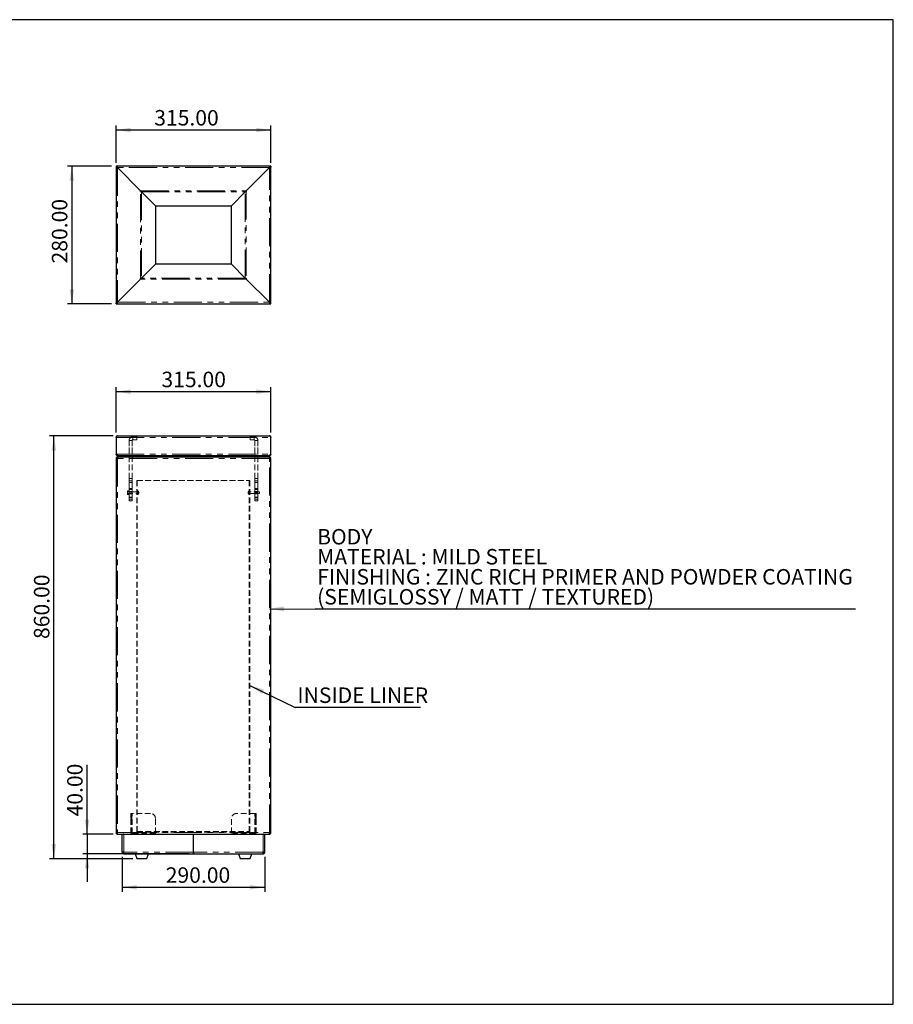
# Model space of a CAD drawing. Units: millimetres. Extents: x 323 to 3470, y 761 to 2987.
# Drawn here: x 1495 to 3470, y 761 to 2987 of the extents above; entities that cross this region are included whole.
import ezdxf

# ---------------------------------------------------------------- set-up
doc = ezdxf.new("R2010")
doc.units = ezdxf.units.MM
doc.header["$LTSCALE"] = 10
doc.linetypes.add('HIDDEN', pattern=[1.905, 1.27, -0.635])
doc.linetypes.add('PHANTOM', pattern=[12.7, 6.35, -1.27, 1.27, -1.27, 1.27, -1.27])
doc.layers.add('FORMAT', color=7, linetype='Continuous')
doc.styles.add('SLDTEXTSTYLE3', font='TXT', dxfattribs={"width": 0.75})
doc.dimstyles.new('SLDDIMSTYLE0', dxfattribs={"dimtxt": 35, "dimasz": 33.02, "dimexe": 0, "dimexo": 0.0625, "dimgap": 8.75, "dimtad": 1, "dimlfac": 0.9, "dimrnd": 1e-09, "dimzin": 4, "dimdsep": 46, "dimtxsty": 'SLDTEXTSTYLE3', "dimsah": 1, "dimcen": 0.09, "dimadec": 0, "dimazin": 1, "dimtfac": 1, "dimtofl": 0, "dimtmove": 0, "dimatfit": 3, "dimfxl": 1, "dimfrac": 2, "dimtolj": 1, "dimtzin": 12, "dimarcsym": 0})
doc.dimstyles.new('SLDDIMSTYLE1', dxfattribs={"dimtxt": 35, "dimasz": 33.02, "dimexe": 0, "dimexo": 0.0625, "dimgap": 8.75, "dimtad": 1, "dimlfac": 0.9, "dimrnd": 1e-09, "dimzin": 4, "dimdsep": 46, "dimtxsty": 'SLDTEXTSTYLE3', "dimsah": 1, "dimcen": 0.09, "dimadec": 0, "dimazin": 1, "dimtfac": 1, "dimtmove": 0, "dimatfit": 0, "dimfxl": 1, "dimfrac": 2, "dimtolj": 1, "dimtzin": 12, "dimarcsym": 0})
doc.dimstyles.new('SLDDIMSTYLE2', dxfattribs={"dimtxt": 0.18, "dimasz": 33.02, "dimexe": 0, "dimexo": 0.0625, "dimgap": 0, "dimtad": 0, "dimtih": 1, "dimtoh": 1, "dimdec": 0, "dimrnd": 1e-09, "dimzin": 0, "dimdsep": 46, "dimtxsty": 'Standard', "dimsah": 1, "dimcen": 0.09, "dimadec": 0, "dimazin": 0, "dimtfac": 33.02, "dimtdec": 0, "dimtofl": 0, "dimtmove": 0, "dimatfit": 3, "dimfxl": 1, "dimfrac": 2, "dimtolj": 1, "dimtzin": 0, "dimarcsym": 0})

# ---------------------------------------------------------------- blocks, each defined once
blk = doc.blocks.new('_D')
at = {"layer": 'FORMAT', "color": 5, "transparency": 16777216}
for p, q in [((1712.9, 2053.6), (1712.9, 2156.1)), ((1712.9, 2146.1), (2062.9, 2146.1)), ((2062.9, 2053.6), (2062.9, 2156.1))]:
    blk.add_line(p, q, dxfattribs=at)
for points in [[(1712.9, 2146.1), (1745.9, 2141), (1745.9, 2151.2)], [(2062.9, 2146.1), (2029.9, 2151.2), (2029.9, 2141)]]:
    blk.add_solid(points, dxfattribs=at)
at = {"layer": 'FORMAT', "color": 5, "transparency": 16777216, "insert": (1815.5, 2191.2), "char_height": 35, "attachment_point": 1, "style": 'SLDTEXTSTYLE3'}
blk.add_mtext('315.00', dxfattribs=at)
blk = doc.blocks.new('_D_1')
at = {"layer": 'FORMAT', "color": 5, "transparency": 16777216}
for p, q in [((1726.8, 1095), (1726.8, 1015.9)), ((2049, 1095), (2049, 1015.9)), ((1726.8, 1025.9), (2049, 1025.9))]:
    blk.add_line(p, q, dxfattribs=at)
for points in [[(1726.8, 1025.9), (1759.8, 1020.8), (1759.8, 1030.9)], [(2049, 1025.9), (2016, 1030.9), (2016, 1020.8)]]:
    blk.add_solid(points, dxfattribs=at)
at = {"layer": 'FORMAT', "color": 5, "transparency": 16777216, "insert": (1825.2, 1071), "char_height": 35, "attachment_point": 1, "style": 'SLDTEXTSTYLE3'}
blk.add_mtext('290.00', dxfattribs=at)
blk = doc.blocks.new('_D_2')
at = {"layer": 'FORMAT', "color": 5, "transparency": 16777216}
for p, q in [((1706.3, 2046.1), (1562.3, 2046.1)), ((1572.3, 1090.6), (1572.3, 2046.1)), ((1750.9, 1090.6), (1562.3, 1090.6))]:
    blk.add_line(p, q, dxfattribs=at)
for points in [[(1572.3, 2046.1), (1567.2, 2013.1), (1577.4, 2013.1)], [(1572.3, 1090.6), (1577.4, 1123.6), (1567.2, 1123.6)]]:
    blk.add_solid(points, dxfattribs=at)
at = {"layer": 'FORMAT', "color": 5, "transparency": 16777216, "insert": (1527.2, 1587.1), "char_height": 35, "attachment_point": 1, "rotation": 90, "style": 'SLDTEXTSTYLE3'}
blk.add_mtext('860.00', dxfattribs=at)
blk = doc.blocks.new('_D_3')
at = {"layer": 'FORMAT', "color": 5, "transparency": 16777216}
for p, q in [((1647.5, 1146.1), (1647.5, 1302.5)), ((1706.5, 1146.1), (1637.5, 1146.1)), ((1647.5, 1146.1), (1647.5, 1101.7)), ((1878, 1101.7), (1637.5, 1101.7)), ((1647.5, 1101.7), (1647.5, 1038.2))]:
    blk.add_line(p, q, dxfattribs=at)
for points in [[(1647.5, 1146.1), (1652.5, 1179.1), (1642.4, 1179.1)], [(1647.5, 1101.7), (1642.4, 1068.7), (1652.5, 1068.7)]]:
    blk.add_solid(points, dxfattribs=at)
at = {"layer": 'FORMAT', "color": 5, "transparency": 16777216, "insert": (1602.3, 1186.1), "char_height": 35, "attachment_point": 1, "rotation": 90, "style": 'SLDTEXTSTYLE3'}
blk.add_mtext('40.00', dxfattribs=at)
blk = doc.blocks.new('SW_NOTE_0_4')
at = {"layer": 'FORMAT', "color": 0}
blk.add_line((283.2, 0), (0, 0), dxfattribs=at)
at = {"layer": 'FORMAT', "color": 0, "insert": (4.7, 45.2), "char_height": 35, "attachment_point": 1, "style": 'SLDTEXTSTYLE3'}
blk.add_mtext('INSIDE LINER', dxfattribs=at)
blk = doc.blocks.new('SW_NOTE_0_5')
at = {"layer": 'FORMAT', "color": 0}
blk.add_line((1221.5, 0), (0, 0), dxfattribs=at)
at = {"layer": 'FORMAT', "color": 0, "char_height": 35, "attachment_point": 1, "style": 'SLDTEXTSTYLE3'}
for s, insert in [('BODY', (4.5, 180.9)), ('MATERIAL : MILD STEEL', (4.5, 135.7)), ('FINISHING : ZINC RICH PRIMER AND POWDER COATING', (4.5, 90.4)), ('(SEMIGLOSSY / MATT / TEXTURED)', (4.5, 45.2))]:
    blk.add_mtext(s, dxfattribs=dict(at, insert=insert))
blk = doc.blocks.new('_D_8')
at = {"layer": 'FORMAT', "color": 5, "transparency": 16777216}
for p, q in [((1702.9, 2655.8), (1602.9, 2655.8)), ((1612.9, 2655.8), (1612.9, 2344.7)), ((1702.9, 2344.7), (1602.9, 2344.7))]:
    blk.add_line(p, q, dxfattribs=at)
for points in [[(1612.9, 2655.8), (1607.8, 2622.8), (1618, 2622.8)], [(1612.9, 2344.7), (1618, 2377.7), (1607.8, 2377.7)]]:
    blk.add_solid(points, dxfattribs=at)
at = {"layer": 'FORMAT', "color": 5, "transparency": 16777216, "insert": (1567.8, 2435.9), "char_height": 35, "attachment_point": 1, "rotation": 90, "style": 'SLDTEXTSTYLE3'}
blk.add_mtext('280.00', dxfattribs=at)
blk = doc.blocks.new('_D_9')
at = {"layer": 'FORMAT', "color": 5, "transparency": 16777216}
for p, q in [((1712.9, 2663.6), (1712.9, 2747.5)), ((1712.9, 2737.5), (2062.9, 2737.5)), ((2062.9, 2663.6), (2062.9, 2747.5))]:
    blk.add_line(p, q, dxfattribs=at)
for points in [[(1712.9, 2737.5), (1745.9, 2732.4), (1745.9, 2742.5)], [(2062.9, 2737.5), (2029.9, 2742.5), (2029.9, 2732.4)]]:
    blk.add_solid(points, dxfattribs=at)
at = {"layer": 'FORMAT', "color": 5, "transparency": 16777216, "insert": (1799.2, 2782.6), "char_height": 35, "attachment_point": 1, "style": 'SLDTEXTSTYLE3'}
blk.add_mtext('315.00', dxfattribs=at)

msp = doc.modelspace()

# ---------------------------------------------------------------- linework, layer by layer
at = {"color": 7, "linetype": 'Continuous', "lineweight": 25}
for p, q in [((1712.924, 2655.696), (1712.924, 2655.802)), ((2062.924, 2655.802), (1712.924, 2655.802)), ((1713.03, 2655.696), (1712.924, 2655.696)), ((1712.924, 2655.696), (1712.924, 2653.544)), ((1712.924, 2653.544), (1712.924, 2346.948)), ((1712.935, 2653.544), (1712.924, 2653.544)), ((1715.522, 2654.673), (1713.03, 2655.696)), ((1713.03, 2655.696), (1713.03, 2653.544)), ((1715.522, 2653.203), (1713.03, 2653.544)), ((1715.522, 2654.673), (1715.522, 2653.203)), ((1716.257, 2652.468), (1768.479, 2600.246)), ((2007.368, 2600.246), (2059.591, 2652.468)), ((2060.325, 2653.203), (2060.113, 2652.821)), ((2062.818, 2655.696), (2060.325, 2654.673)), ((2060.325, 2654.673), (2060.325, 2653.203)), ((2062.818, 2653.544), (2060.325, 2653.203)), ((2062.924, 2655.696), (2062.818, 2655.696)), ((2062.818, 2655.696), (2062.818, 2653.544)), ((2062.924, 2653.544), (2062.912, 2653.544)), ((2062.924, 2655.802), (2062.924, 2655.696)), ((2062.924, 2655.696), (2062.924, 2653.544)), ((2062.924, 2346.948), (2062.924, 2653.544)), ((1768.479, 2598.579), (1768.479, 2600.246)), ((1770.753, 2597.555), (1802.297, 2566.357)), ((1973.551, 2566.357), (2005.095, 2597.555)), ((2007.368, 2600.246), (2007.368, 2598.579)), ((1802.225, 2566.428), (1973.623, 2566.428)), ((1802.297, 2566.357), (1802.297, 2434.135)), ((1973.551, 2434.135), (1973.551, 2566.357)), ((1802.297, 2434.135), (1770.753, 2402.937)), ((1973.623, 2434.064), (1802.225, 2434.064)), ((2005.095, 2402.937), (1973.551, 2434.135)), ((1768.479, 2400.246), (1716.257, 2348.024)), ((1768.479, 2400.246), (1768.479, 2401.913)), ((2007.368, 2401.913), (2007.368, 2400.246)), ((2059.591, 2348.024), (2007.368, 2400.246)), ((1712.924, 2346.948), (1712.935, 2346.948)), ((1712.924, 2344.796), (1712.924, 2346.948)), ((1712.924, 2344.69), (1712.924, 2344.796)), ((1712.924, 2344.796), (1713.03, 2344.796)), ((1712.924, 2344.69), (2062.924, 2344.69)), ((1713.03, 2346.948), (1715.522, 2347.289)), ((1713.03, 2344.796), (1713.03, 2346.948)), ((1713.03, 2344.796), (1715.522, 2345.819)), ((1715.522, 2345.819), (1715.522, 2347.289)), ((2060.325, 2345.819), (2060.325, 2347.289)), ((2060.325, 2347.289), (2062.818, 2346.948)), ((2060.325, 2345.819), (2062.818, 2344.796)), ((2062.818, 2344.796), (2062.818, 2346.948)), ((2062.818, 2344.796), (2062.924, 2344.796)), ((2062.912, 2346.948), (2062.924, 2346.948)), ((2062.924, 2344.796), (2062.924, 2346.948)), ((2062.924, 2344.796), (2062.924, 2344.69)), ((1712.924, 2042.788), (1712.924, 2043.621)), ((1712.924, 2043.621), (1713.03, 2043.621)), ((1712.979, 2043.066), (1712.924, 2042.788)), ((1712.924, 2042.788), (1712.924, 2005.01)), ((1713.03, 2043.621), (1715.522, 2045.288)), ((1716.257, 2046.121), (2059.591, 2046.121)), ((2060.325, 2045.288), (2062.818, 2043.621)), ((2062.818, 2043.621), (2062.924, 2043.621)), ((2062.924, 2042.788), (2062.869, 2043.066)), ((2062.924, 2043.621), (2062.924, 2042.788)), ((2062.924, 2005.01), (2062.924, 2042.788)), ((1712.924, 2004.177), (1712.924, 2005.01)), ((1713.03, 2004.177), (1712.924, 2004.177)), ((1713.066, 2004.072), (1713.03, 2004.177)), ((1715.522, 2002.51), (1713.066, 2004.072)), ((1713.837, 2002.718), (1714.383, 2003.235)), ((1714.052, 2002.51), (1714.581, 2003.109)), ((2062.818, 2004.177), (2060.325, 2002.51)), ((2061.795, 2002.51), (2061.25, 2003.128)), ((2062.011, 2002.718), (2061.442, 2003.257)), ((2062.924, 2004.177), (2062.818, 2004.177)), ((2062.924, 2005.01), (2062.924, 2004.177)), ((1712.924, 1995.01), (1712.924, 1149.455)), ((1712.924, 1995.01), (1716.257, 1995.01)), ((1713.837, 2002.718), (1714.052, 2002.51)), ((1716.844, 2001.677), (1716.257, 2001.677)), ((1716.257, 1998.343), (1716.257, 1996.121)), ((1716.454, 1998.343), (1716.257, 1998.343)), ((2059.394, 1998.343), (1716.454, 1998.343)), ((1716.844, 2001.677), (2059.004, 2001.677)), ((1742.035, 1998.766), (1742.035, 1998.343)), ((1742.035, 1998.766), (1745.965, 1998.766)), ((1742.368, 2001.677), (1742.368, 1999.294)), ((1744.146, 2000.788), (1746.111, 2000.788)), ((1745.965, 1998.766), (1750.479, 1998.766)), ((1746.111, 2000.788), (1748.368, 2000.788)), ((1749.035, 2001.677), (1749.035, 2000.392)), ((1750.479, 1998.343), (1750.479, 1998.766)), ((2025.368, 1998.766), (2025.368, 1998.343)), ((2025.368, 1998.766), (2028.51, 1998.766)), ((2026.813, 2001.677), (2026.813, 2000.392)), ((2027.479, 2000.788), (2029.05, 2000.788)), ((2028.51, 1998.766), (2033.813, 1998.766)), ((2029.05, 2000.788), (2031.702, 2000.788)), ((2033.479, 2001.677), (2033.479, 1999.294)), ((2033.813, 1998.343), (2033.813, 1998.766)), ((2059.591, 2001.677), (2059.004, 2001.677)), ((2059.591, 1998.343), (2059.394, 1998.343)), ((2059.591, 1998.343), (2059.591, 1996.121)), ((2059.591, 1995.01), (2062.924, 1995.01)), ((2061.795, 2002.51), (2062.011, 2002.718)), ((2062.924, 1149.455), (2062.924, 1995.01)), ((1716.257, 1149.455), (1712.924, 1149.455)), ((1715.702, 1148.515), (1715.702, 1149.455)), ((1716.257, 1148.343), (1716.201, 1148.343)), ((1716.257, 1146.121), (1716.257, 1148.343)), ((1716.257, 1146.121), (1716.454, 1146.121)), ((1716.454, 1146.121), (2059.394, 1146.121)), ((1726.813, 1105.01), (1726.813, 1145.01)), ((1730.146, 1145.01), (1726.813, 1145.01)), ((1730.146, 1145.01), (1730.315, 1146.113)), ((1887.813, 1146.121), (1887.813, 1145.01)), ((1887.813, 1105.01), (1887.813, 1145.01)), ((1888.035, 1145.01), (1888.035, 1146.121)), ((1888.035, 1105.01), (1888.035, 1145.01)), ((2049.035, 1145.01), (2045.702, 1145.01)), ((2049.035, 1105.01), (2049.035, 1145.01)), ((2059.394, 1146.121), (2059.591, 1146.121)), ((2062.924, 1149.455), (2059.591, 1149.455)), ((2059.643, 1148.343), (2059.591, 1148.343)), ((2059.591, 1146.121), (2059.591, 1148.343)), ((2060.146, 1149.455), (2060.146, 1148.515)), ((1730.146, 1105.01), (1726.813, 1105.01)), ((1730.146, 1101.677), (1730.146, 1103.899)), ((1730.146, 1101.677), (1730.343, 1101.677)), ((1730.343, 1101.677), (1761.829, 1101.677)), ((1756.257, 1101.677), (1759.886, 1091.31)), ((1756.286, 1101.677), (1786.253, 1101.677)), ((1771.026, 1090.566), (1760.934, 1090.566)), ((1781.58, 1090.566), (1771.026, 1090.566)), ((1780.685, 1101.677), (1887.813, 1101.677)), ((1782.629, 1091.31), (1786.257, 1101.677)), ((1888.035, 1105.01), (1887.813, 1105.01)), ((1887.813, 1105.01), (1887.813, 1101.677)), ((1888.035, 1101.677), (1887.813, 1101.677)), ((1888.035, 1101.677), (1888.035, 1105.01)), ((1888.035, 1101.677), (1995.162, 1101.677)), ((1989.591, 1101.677), (1993.219, 1091.31)), ((1989.604, 1101.677), (2019.59, 1101.677)), ((2000.545, 1090.566), (1994.268, 1090.566)), ((2014.913, 1090.566), (2000.545, 1090.566)), ((2014.019, 1101.677), (2045.505, 1101.677)), ((2015.962, 1091.31), (2019.591, 1101.677)), ((2045.505, 1101.677), (2045.702, 1101.677)), ((2049.035, 1105.01), (2045.702, 1105.01)), ((2045.702, 1101.677), (2045.702, 1103.899))]:
    msp.add_line(p, q, dxfattribs=at)
at = {"color": 8, "linetype": 'PHANTOM', "lineweight": 18}
for p, q in [((1716.257, 2652.468), (1716.257, 2348.024)), ((2059.591, 2652.468), (1716.257, 2652.468)), ((2059.591, 2348.024), (2059.591, 2652.468)), ((1768.479, 2600.246), (2007.368, 2600.246)), ((1768.479, 2401.913), (1768.479, 2598.579)), ((1769.895, 2597.973), (2005.952, 2597.973)), ((1770.753, 2597.555), (1770.753, 2402.937)), ((2005.095, 2402.937), (2005.095, 2597.555)), ((2007.368, 2598.579), (2007.368, 2401.913)), ((2007.368, 2400.246), (1768.479, 2400.246)), ((2005.952, 2402.519), (1769.895, 2402.519)), ((1716.257, 2348.024), (2059.591, 2348.024)), ((1712.924, 2042.788), (2062.924, 2042.788)), ((1712.924, 2005.01), (2062.924, 2005.01)), ((1716.257, 1995.01), (1716.257, 1149.455)), ((2059.591, 1995.01), (1716.257, 1995.01)), ((2059.591, 1149.455), (2059.591, 1995.01)), ((1716.257, 1149.455), (2059.591, 1149.455)), ((1730.146, 1105.01), (1730.146, 1145.01)), ((1887.813, 1145.01), (1730.146, 1145.01)), ((1887.813, 1145.01), (1888.035, 1145.01)), ((2045.702, 1145.01), (1888.035, 1145.01)), ((2045.702, 1105.01), (2045.702, 1145.01)), ((1887.813, 1105.01), (1730.146, 1105.01)), ((1759.886, 1091.31), (1771.002, 1091.31)), ((1771.002, 1091.31), (1782.629, 1091.31)), ((2045.702, 1105.01), (1888.035, 1105.01)), ((1993.219, 1091.31), (2000.134, 1091.31)), ((2000.134, 1091.31), (2015.962, 1091.31))]:
    msp.add_line(p, q, dxfattribs=at)
at = {"color": 7, "linetype": 'HIDDEN', "lineweight": 18}
for p, q in [((1742.368, 2035.566), (1742.368, 2001.677)), ((1742.368, 1950.017), (1742.368, 2035.566)), ((1749.035, 2035.566), (1742.368, 2035.566)), ((1749.035, 2035.566), (1742.368, 2035.566)), ((1749.035, 2035.566), (1749.035, 2001.677)), ((1749.035, 1950.017), (1749.035, 2035.566)), ((1760.146, 2043.899), (1750.702, 2043.899)), ((1750.702, 2037.232), (1750.702, 2043.899)), ((1750.702, 2037.232), (1750.702, 2043.899)), ((1760.146, 2037.232), (1750.702, 2037.232)), ((1760.146, 2043.899), (1760.146, 2037.232)), ((2015.702, 2043.899), (2025.146, 2043.899)), ((2015.702, 2043.899), (2015.702, 2037.232)), ((2015.702, 2037.232), (2025.146, 2037.232)), ((2025.146, 2037.232), (2025.146, 2043.899)), ((2025.146, 2037.232), (2025.146, 2043.899)), ((2026.813, 2035.566), (2026.813, 2001.677)), ((2026.813, 1950.017), (2026.813, 2035.566)), ((2026.813, 2035.566), (2033.479, 2035.566)), ((2026.813, 2035.566), (2033.479, 2035.566)), ((2033.479, 2035.566), (2033.479, 2001.677)), ((2033.479, 1950.017), (2033.479, 2035.566)), ((1742.368, 1999.294), (1742.368, 1927.232)), ((1749.035, 2000.392), (1749.035, 1927.232)), ((2026.813, 2000.392), (2026.813, 1927.232)), ((2033.479, 1999.294), (2033.479, 1927.232)), ((1742.368, 1950.017), (1742.368, 1944.389)), ((1749.035, 1950.017), (1742.368, 1950.017)), ((1742.368, 1940.566), (1742.368, 1944.389)), ((1742.368, 1944.389), (1749.035, 1944.389)), ((1742.368, 1925.01), (1742.368, 1940.566)), ((1742.368, 1940.566), (1749.035, 1940.566)), ((1749.035, 1944.389), (1749.035, 1950.017)), ((1749.035, 1940.566), (1749.035, 1944.389)), ((1749.035, 1925.01), (1749.035, 1940.566)), ((1759.591, 1945.01), (1759.591, 1150.566)), ((1759.591, 1945.01), (2015.146, 1945.01)), ((1760.702, 1945.01), (2014.035, 1945.01)), ((1760.702, 1945.01), (1760.702, 1151.677)), ((2014.035, 1945.01), (2014.035, 1151.677)), ((2015.146, 1945.01), (2015.146, 1150.566)), ((2026.813, 1944.389), (2026.813, 1950.017)), ((2026.813, 1950.017), (2033.479, 1950.017)), ((2026.813, 1940.566), (2026.813, 1944.389)), ((2033.479, 1944.389), (2026.813, 1944.389)), ((2026.813, 1925.01), (2026.813, 1940.566)), ((2033.479, 1940.566), (2026.813, 1940.566)), ((2033.479, 1950.017), (2033.479, 1944.389)), ((2033.479, 1940.566), (2033.479, 1944.389)), ((2033.479, 1925.01), (2033.479, 1940.566)), ((1738.828, 1922.28), (1738.479, 1921.677)), ((1738.827, 1922.277), (1738.479, 1921.108)), ((1738.479, 1921.108), (1738.479, 1921.677)), ((1738.827, 1920.126), (1738.479, 1921.201)), ((1738.479, 1917.881), (1738.479, 1921.201)), ((1738.479, 1921.108), (1738.479, 1917.695)), ((1738.752, 1919.621), (1738.479, 1920.01)), ((1760.702, 1920.01), (1738.479, 1920.01)), ((1738.479, 1920.009), (1738.479, 1915.566)), ((1738.479, 1917.881), (1738.479, 1914.468)), ((1738.479, 1917.695), (1738.479, 1914.374)), ((1738.479, 1915.566), (1738.752, 1915.955)), ((1738.479, 1915.566), (1760.702, 1915.566)), ((1738.827, 1915.45), (1738.479, 1914.374)), ((1738.827, 1913.299), (1738.479, 1914.468)), ((1738.479, 1914.468), (1738.479, 1913.899)), ((1738.479, 1913.899), (1738.828, 1913.296)), ((1738.752, 1915.955), (1738.752, 1919.621)), ((1742.401, 1919.621), (1738.752, 1919.621)), ((1738.752, 1915.955), (1742.401, 1915.955)), ((1742.354, 1922.277), (1738.827, 1922.277)), ((1742.354, 1920.126), (1738.827, 1920.126)), ((1742.354, 1919.939), (1738.827, 1919.939)), ((1742.354, 1915.637), (1738.827, 1915.637)), ((1742.354, 1915.45), (1738.827, 1915.45)), ((1742.702, 1921.677), (1742.354, 1922.28)), ((1742.354, 1922.277), (1742.702, 1921.108)), ((1742.354, 1920.126), (1742.702, 1921.201)), ((1742.354, 1915.45), (1742.702, 1914.374)), ((1742.354, 1913.299), (1742.702, 1914.468)), ((1742.354, 1913.296), (1742.702, 1913.899)), ((1742.368, 1899.455), (1742.368, 1927.232)), ((1742.368, 1927.232), (1749.035, 1927.232)), ((1742.368, 1925.01), (1749.035, 1925.01)), ((1742.368, 1925.01), (1742.368, 1917.232)), ((1742.368, 1915.01), (1742.368, 1920.566)), ((1749.035, 1920.566), (1742.368, 1920.566)), ((1742.368, 1907.232), (1742.368, 1917.232)), ((1742.368, 1917.232), (1749.035, 1917.232)), ((1742.368, 1915.01), (1749.035, 1915.01)), ((1742.673, 1920.01), (1742.401, 1919.621)), ((1742.401, 1915.955), (1742.401, 1919.621)), ((1742.401, 1915.955), (1742.673, 1915.566)), ((1742.673, 1920.01), (1742.673, 1915.566)), ((1742.702, 1920.01), (1742.673, 1920.01)), ((1742.673, 1915.566), (1742.702, 1915.566)), ((1742.702, 1921.108), (1742.702, 1921.677)), ((1742.702, 1921.201), (1742.702, 1917.881)), ((1742.702, 1917.695), (1742.702, 1921.108)), ((1742.702, 1915.566), (1742.702, 1920.009)), ((1742.702, 1917.881), (1742.702, 1914.468)), ((1742.702, 1914.374), (1742.702, 1917.695)), ((1742.702, 1914.468), (1742.702, 1913.899)), ((1749.035, 1927.232), (1749.035, 1899.455)), ((1749.035, 1917.232), (1749.035, 1925.01)), ((1749.035, 1915.01), (1749.035, 1920.566)), ((1749.035, 1907.232), (1749.035, 1917.232)), ((1762.35, 1922.232), (1760.702, 1922.232)), ((1760.702, 1922.213), (1760.702, 1913.351)), ((1760.702, 1920.01), (1760.702, 1915.566)), ((1763.797, 1919.973), (1761.424, 1918.125)), ((1763.797, 1919.603), (1761.424, 1917.928)), ((1763.797, 1919.061), (1761.424, 1918.125)), ((1764.11, 1918.458), (1761.424, 1918.125)), ((1763.797, 1918.167), (1761.424, 1917.648)), ((1761.424, 1917.928), (1761.424, 1918.125)), ((1761.424, 1917.648), (1761.424, 1918.125)), ((1761.424, 1917.928), (1764.11, 1918.066)), ((1763.797, 1917.408), (1761.424, 1917.928)), ((1761.424, 1917.928), (1761.424, 1917.45)), ((1761.424, 1917.648), (1761.424, 1917.45)), ((1763.797, 1915.972), (1761.424, 1917.648)), ((1761.424, 1917.648), (1764.11, 1917.51)), ((1764.11, 1917.118), (1761.424, 1917.45)), ((1763.797, 1916.515), (1761.424, 1917.45)), ((1763.797, 1915.603), (1761.424, 1917.45)), ((1762.35, 1922.213), (1762.35, 1913.351)), ((1762.783, 1921.998), (1762.783, 1913.578)), ((2014.424, 1918.084), (2011.738, 1918.376)), ((2011.738, 1918.213), (2014.424, 1918.002)), ((2011.738, 1917.363), (2014.424, 1917.574)), ((2014.424, 1917.492), (2011.738, 1917.2)), ((2012.051, 1920.001), (2014.424, 1918.084)), ((2012.051, 1919.848), (2014.424, 1918.002)), ((2012.051, 1918.608), (2014.424, 1918.084)), ((2012.051, 1917.922), (2014.424, 1918.002)), ((2012.051, 1917.654), (2014.424, 1917.574)), ((2012.051, 1915.728), (2014.424, 1917.574)), ((2012.051, 1915.574), (2014.424, 1917.492)), ((2012.051, 1916.967), (2014.424, 1917.492)), ((2013.065, 1913.616), (2013.065, 1921.96)), ((2015.146, 1922.232), (2013.498, 1922.232)), ((2013.498, 1913.353), (2013.498, 1922.216)), ((2014.424, 1918.084), (2014.424, 1918.002)), ((2014.424, 1918.084), (2014.424, 1917.574)), ((2014.424, 1917.492), (2014.424, 1918.002)), ((2014.424, 1917.492), (2014.424, 1917.574)), ((2015.146, 1913.353), (2015.146, 1922.216)), ((2037.368, 1920.01), (2015.146, 1920.01)), ((2015.146, 1915.594), (2015.146, 1919.982)), ((2015.146, 1915.566), (2037.368, 1915.566)), ((2026.813, 1927.232), (2026.813, 1899.455)), ((2033.479, 1927.232), (2026.813, 1927.232)), ((2033.479, 1925.01), (2026.813, 1925.01)), ((2026.813, 1917.232), (2026.813, 1925.01)), ((2026.813, 1915.01), (2026.813, 1920.566)), ((2033.479, 1920.566), (2026.813, 1920.566)), ((2026.813, 1907.232), (2026.813, 1917.232)), ((2033.479, 1917.232), (2026.813, 1917.232)), ((2026.813, 1915.01), (2033.479, 1915.01)), ((2033.479, 1899.455), (2033.479, 1927.232)), ((2033.479, 1925.01), (2033.479, 1917.232)), ((2033.479, 1915.01), (2033.479, 1920.566)), ((2033.479, 1907.232), (2033.479, 1917.232)), ((2037.368, 1915.594), (2037.368, 1919.982)), ((1742.354, 1913.299), (1738.827, 1913.299)), ((1742.368, 1903.343), (1742.368, 1907.788)), ((1749.035, 1907.788), (1742.368, 1907.788)), ((1742.368, 1907.232), (1742.368, 1899.455)), ((1749.035, 1907.232), (1742.368, 1907.232)), ((1742.368, 1903.343), (1749.035, 1903.343)), ((1749.035, 1899.455), (1742.368, 1899.455)), ((1749.035, 1903.343), (1749.035, 1907.788)), ((1749.035, 1899.455), (1749.035, 1907.232)), ((1760.702, 1913.343), (1762.35, 1913.343)), ((2013.498, 1913.343), (2015.146, 1913.343)), ((2026.813, 1903.343), (2026.813, 1907.788)), ((2033.479, 1907.788), (2026.813, 1907.788)), ((2026.813, 1899.455), (2026.813, 1907.232)), ((2026.813, 1907.232), (2033.479, 1907.232)), ((2026.813, 1903.343), (2033.479, 1903.343)), ((2026.813, 1899.455), (2033.479, 1899.455)), ((2033.479, 1903.343), (2033.479, 1907.788)), ((2033.479, 1907.232), (2033.479, 1899.455)), ((1746.257, 1148.343), (1746.257, 1192.788)), ((1749.313, 1192.788), (1746.257, 1192.788)), ((1746.257, 1192.788), (1748.479, 1192.788)), ((1746.257, 1192.788), (1746.257, 1181.677)), ((1746.257, 1181.677), (1746.257, 1192.788)), ((1746.257, 1192.788), (1749.313, 1192.788)), ((1746.257, 1148.343), (1746.257, 1181.677)), ((1746.257, 1181.677), (1748.479, 1181.677)), ((1748.479, 1148.343), (1748.479, 1192.788)), ((1749.313, 1192.788), (1748.479, 1192.788)), ((1748.479, 1181.677), (1748.479, 1192.788)), ((1748.479, 1192.788), (1748.479, 1181.677)), ((1748.479, 1192.788), (1749.313, 1192.788)), ((1748.479, 1148.343), (1748.479, 1181.677)), ((1790.702, 1192.788), (1749.313, 1192.788)), ((1749.313, 1148.343), (1749.313, 1192.788)), ((1801.813, 1148.343), (1801.813, 1181.677)), ((1974.035, 1148.343), (1974.035, 1181.677)), ((2026.535, 1192.788), (1985.146, 1192.788)), ((2029.591, 1192.788), (2026.535, 1192.788)), ((2027.368, 1192.788), (2026.535, 1192.788)), ((2026.535, 1192.788), (2029.591, 1192.788)), ((2026.535, 1192.788), (2027.368, 1192.788)), ((2026.535, 1148.343), (2026.535, 1192.788)), ((2027.368, 1148.343), (2027.368, 1192.788)), ((2027.368, 1192.788), (2029.591, 1192.788)), ((2027.368, 1192.788), (2027.368, 1181.677)), ((2027.368, 1181.677), (2027.368, 1192.788)), ((2027.368, 1148.343), (2027.368, 1181.677)), ((2027.368, 1181.677), (2029.591, 1181.677)), ((2029.591, 1148.343), (2029.591, 1192.788)), ((2029.591, 1181.677), (2029.591, 1192.788)), ((2029.591, 1192.788), (2029.591, 1181.677)), ((2029.591, 1148.343), (2029.591, 1181.677)), ((1749.313, 1148.343), (1746.257, 1148.343)), ((1748.479, 1148.343), (1746.257, 1148.343)), ((1746.257, 1148.343), (1749.313, 1148.343)), ((1749.313, 1148.343), (1748.479, 1148.343)), ((1748.479, 1148.343), (1749.313, 1148.343)), ((1801.813, 1148.343), (1749.313, 1148.343)), ((1759.591, 1150.566), (2015.146, 1150.566)), ((1760.702, 1151.677), (2014.035, 1151.677)), ((2026.535, 1148.343), (1974.035, 1148.343)), ((2029.591, 1148.343), (2026.535, 1148.343)), ((2027.368, 1148.343), (2026.535, 1148.343)), ((2026.535, 1148.343), (2029.591, 1148.343)), ((2026.535, 1148.343), (2027.368, 1148.343)), ((2029.591, 1148.343), (2027.368, 1148.343))]:
    msp.add_line(p, q, dxfattribs=at)
msp.add_lwpolyline([(3469.84, 2986.811), (322.521, 2986.811), (322.521, 761.434), (3469.84, 761.434)], close=True)
for centre, radius, start, end in [((1750.702, 2035.566), 8.333, 90, 180), ((1750.702, 2035.566), 1.667, 90, 180), ((2025.146, 2035.566), 8.333, 0, 90), ((2025.146, 2035.566), 1.667, 0, 90), ((1762.35, 1921.699), 0.533, 35.783043, 90), ((1756.924, 1917.788), 7.222, 10.552936, 35.783043), ((1756.924, 1917.788), 7.222, 324.216957, 349.447064), ((1758.008, 1917.99), 6.119, 4.391992, 18.911414), ((1762.549, 1919.788), 1.262, 351.585316, 8.414684), ((1757.744, 1917.573), 6.384, 4.427957, 18.541494), ((1756.44, 1918.614), 7.371, 356.523964, 3.476036), ((1762.864, 1918.195), 1.273, 11.912389, 42.848095), ((1762.583, 1917.188), 1.56, 11.899559, 38.895301), ((1762.583, 1918.388), 1.56, 321.104699, 348.100441), ((1757.744, 1918.002), 6.384, 341.458506, 355.572043), ((1756.44, 1916.961), 7.371, 356.523964, 3.476036), ((1762.864, 1917.38), 1.273, 317.151905, 348.087611), ((1758.008, 1917.586), 6.119, 341.088586, 355.608008), ((1762.549, 1915.788), 1.262, 351.585316, 8.414684), ((2018.739, 1917.874), 7.018, 162.351175, 175.895273), ((2018.856, 1917.701), 7.136, 162.486874, 175.881678), ((2012.215, 1918.061), 0.572, 106.755197, 146.576044), ((2012.382, 1918.591), 0.746, 210.40392, 243.637524), ((2012.382, 1916.985), 0.746, 116.362476, 149.59608), ((2018.856, 1917.875), 7.136, 184.118322, 197.513126), ((2012.215, 1917.515), 0.572, 213.423956, 253.244803), ((2018.739, 1917.702), 7.018, 184.104727, 197.648825), ((2012.258, 1919.925), 0.221, 159.722402, 200.277598), ((2020.449, 1918.131), 8.412, 176.746217, 183.253783), ((2020.449, 1917.445), 8.412, 176.746217, 183.253783), ((2012.258, 1915.651), 0.221, 159.722402, 200.277598), ((2018.924, 1917.788), 7.222, 144.216957, 162.287494), ((2018.924, 1917.788), 7.222, 197.712506, 215.783043), ((2013.498, 1921.699), 0.533, 90, 144.216957), ((1762.35, 1913.877), 0.533, 270, 324.216957), ((2013.498, 1913.877), 0.533, 215.783043, 270), ((1790.702, 1181.677), 11.111, 0, 90), ((1790.702, 1181.677), 11.111, 0, 90), ((1790.702, 1181.677), 11.111, 0, 90), ((1790.702, 1181.677), 11.111, 0, 90), ((1985.146, 1181.677), 11.111, 90, 180), ((1985.146, 1181.677), 11.111, 90, 180), ((1985.146, 1181.677), 11.111, 90, 180), ((1985.146, 1181.677), 11.111, 90, 180)]:
    msp.add_arc(centre, radius, start, end, dxfattribs=at)
at = {"color": 7, "linetype": 'Continuous', "lineweight": 25}
for centre, radius, start, end in [((1716.257, 2005.01), 3.333, 195.385265, 223.442739), ((2059.591, 2005.01), 3.333, 316.557194, 344.768707), ((1746.257, 1996.471), 4.806, 116.059831, 151.476214), ((1746.257, 1996.471), 4.806, 28.523786, 63.940169), ((2029.591, 1996.471), 4.806, 116.059831, 151.476214), ((2029.591, 1996.471), 4.806, 28.523786, 63.940169), ((1760.934, 1091.677), 1.111, 199.290046, 270), ((1781.58, 1091.677), 1.111, 270, 340.709954), ((1994.268, 1091.677), 1.111, 199.290046, 270), ((2014.913, 1091.677), 1.111, 270, 340.709954)]:
    msp.add_arc(centre, radius, start, end, dxfattribs=at)
for points in [[(1712.924, 2653.579), (1712.974, 2653.487), (1713.074, 2653.302), (1713.845, 2653.024), (1714.947, 2652.746), (1715.82, 2652.561), (1716.257, 2652.468)], [(1715.146, 2653.579), (1715.163, 2653.487), (1715.196, 2653.302), (1715.453, 2653.024), (1715.82, 2652.746), (1716.112, 2652.561), (1716.257, 2652.468)], [(1716.257, 2652.468), (1716.135, 2652.603), (1715.89, 2652.874), (1715.645, 2653.093), (1715.522, 2653.203)], [(2060.325, 2654.673), (2060.203, 2654.344), (2059.958, 2653.685), (2059.713, 2652.874), (2059.591, 2652.468)], [(2059.591, 2652.468), (2059.736, 2652.561), (2060.027, 2652.746), (2060.395, 2653.024), (2060.652, 2653.302), (2060.685, 2653.487), (2060.702, 2653.579)], [(2059.591, 2652.468), (2060.027, 2652.561), (2060.901, 2652.746), (2062.003, 2653.024), (2062.774, 2653.302), (2062.874, 2653.487), (2062.924, 2653.579)], [(2060.325, 2653.203), (2060.203, 2653.093), (2059.958, 2652.874), (2059.713, 2652.603), (2059.591, 2652.468)], [(1768.479, 2598.579), (1768.901, 2598.409), (1769.744, 2598.067), (1770.416, 2597.726), (1770.753, 2597.555)], [(2005.095, 2597.555), (2005.431, 2597.726), (2006.104, 2598.067), (2006.947, 2598.409), (2007.368, 2598.579)], [(1770.753, 2402.937), (1770.416, 2402.766), (1769.744, 2402.425), (1768.901, 2402.083), (1768.479, 2401.913)], [(2007.368, 2401.913), (2006.947, 2402.083), (2006.104, 2402.425), (2005.431, 2402.766), (2005.095, 2402.937)], [(1716.257, 2348.024), (1715.82, 2347.931), (1714.947, 2347.746), (1713.845, 2347.468), (1713.074, 2347.19), (1712.974, 2347.005), (1712.924, 2346.913)], [(1716.257, 2348.024), (1716.112, 2347.931), (1715.82, 2347.746), (1715.453, 2347.468), (1715.196, 2347.19), (1715.163, 2347.005), (1715.146, 2346.913)], [(1715.522, 2345.819), (1715.645, 2346.148), (1715.89, 2346.807), (1716.135, 2347.618), (1716.257, 2348.024)], [(1715.522, 2347.289), (1715.645, 2347.399), (1715.89, 2347.618), (1716.135, 2347.889), (1716.257, 2348.024)], [(2062.924, 2346.913), (2062.874, 2347.005), (2062.774, 2347.19), (2062.003, 2347.468), (2060.901, 2347.746), (2060.027, 2347.931), (2059.591, 2348.024)], [(2060.702, 2346.913), (2060.685, 2347.005), (2060.652, 2347.19), (2060.395, 2347.468), (2060.027, 2347.746), (2059.736, 2347.931), (2059.591, 2348.024)], [(2059.591, 2348.024), (2059.713, 2347.889), (2059.958, 2347.618), (2060.203, 2347.399), (2060.325, 2347.289)], [(1715.522, 2045.288), (1715.645, 2045.527), (1715.89, 2046.007), (1716.135, 2046.083), (1716.257, 2046.121)], [(1716.257, 1998.343), (1715.82, 1998.293), (1714.947, 1998.193), (1713.845, 1997.422), (1713.074, 1996.32), (1712.974, 1995.447), (1712.924, 1995.01)], [(1714.052, 2002.51), (1714.382, 2002.271), (1715.041, 2001.791), (1715.852, 2001.715), (1716.257, 2001.677)], [(1716.257, 1996.121), (1716.112, 1996.105), (1715.82, 1996.071), (1715.453, 1995.814), (1715.196, 1995.447), (1715.163, 1995.156), (1715.146, 1995.01)], [(1716.257, 1995.01), (1716.274, 1995.447), (1716.306, 1996.32), (1716.355, 1997.422), (1716.405, 1998.193), (1716.437, 1998.293), (1716.454, 1998.343)], [(2060.325, 2002.51), (2060.105, 2002.271), (2059.665, 2001.791), (2059.224, 2001.715), (2059.004, 2001.677)], [(2059.394, 1998.343), (2059.41, 1998.293), (2059.443, 1998.193), (2059.492, 1997.422), (2059.541, 1996.32), (2059.574, 1995.447), (2059.591, 1995.01)], [(2062.924, 1995.01), (2062.874, 1995.447), (2062.774, 1996.32), (2062.003, 1997.422), (2060.901, 1998.193), (2060.027, 1998.293), (2059.591, 1998.343)], [(2060.702, 1995.01), (2060.685, 1995.156), (2060.652, 1995.447), (2060.395, 1995.814), (2060.027, 1996.071), (2059.736, 1996.105), (2059.591, 1996.121)], [(1712.924, 1149.455), (1712.974, 1149.018), (1713.074, 1148.144), (1713.845, 1147.042), (1714.947, 1146.272), (1715.82, 1146.171), (1716.257, 1146.121)], [(1715.146, 1149.455), (1715.163, 1149.309), (1715.196, 1149.018), (1715.453, 1148.65), (1715.82, 1148.394), (1716.112, 1148.36), (1716.257, 1148.343)], [(1716.454, 1146.121), (1716.437, 1146.171), (1716.405, 1146.272), (1716.355, 1147.042), (1716.306, 1148.144), (1716.274, 1149.018), (1716.257, 1149.455)], [(2059.591, 1149.455), (2059.574, 1149.018), (2059.541, 1148.144), (2059.492, 1147.042), (2059.443, 1146.272), (2059.41, 1146.171), (2059.394, 1146.121)], [(2059.591, 1148.343), (2059.736, 1148.36), (2060.027, 1148.394), (2060.395, 1148.65), (2060.652, 1149.018), (2060.685, 1149.309), (2060.702, 1149.455)], [(2059.591, 1146.121), (2060.027, 1146.171), (2060.901, 1146.272), (2062.003, 1147.042), (2062.774, 1148.144), (2062.874, 1149.018), (2062.924, 1149.455)], [(1726.813, 1105.01), (1726.863, 1104.573), (1726.963, 1103.7), (1727.734, 1102.598), (1728.836, 1101.827), (1729.709, 1101.727), (1730.146, 1101.677)], [(1729.035, 1105.01), (1729.052, 1104.865), (1729.085, 1104.573), (1729.342, 1104.206), (1729.709, 1103.949), (1730.001, 1103.916), (1730.146, 1103.899)], [(1730.343, 1101.677), (1730.326, 1101.727), (1730.293, 1101.827), (1730.244, 1102.598), (1730.195, 1103.7), (1730.162, 1104.573), (1730.146, 1105.01)], [(2045.702, 1105.01), (2045.685, 1104.573), (2045.653, 1103.7), (2045.603, 1102.598), (2045.554, 1101.827), (2045.522, 1101.727), (2045.505, 1101.677)], [(2045.702, 1101.677), (2046.138, 1101.727), (2047.012, 1101.827), (2048.114, 1102.598), (2048.885, 1103.7), (2048.985, 1104.573), (2049.035, 1105.01)], [(2045.702, 1103.899), (2045.847, 1103.916), (2046.138, 1103.949), (2046.506, 1104.206), (2046.763, 1104.573), (2046.796, 1104.865), (2046.813, 1105.01)]]:
    msp.add_open_spline(points, degree=3, dxfattribs=at)
for points, knots in [([(1716.257, 2652.468), (1716.135, 2652.874), (1715.89, 2653.685), (1715.645, 2654.344), (1715.522, 2654.673)], [0, 0, 0, 0, 0.50000012, 1, 1, 1, 1]), ([(2059.591, 2348.024), (2059.713, 2347.618), (2059.958, 2346.807), (2060.203, 2346.148), (2060.325, 2345.819)], [0, 0, 0, 0, 0.50000012, 1, 1, 1, 1]), ([(1716.257, 2046.121), (1715.819, 2046.072), (1714.943, 2045.972), (1713.861, 2045.195), (1713.208, 2044.366), (1713.12, 2043.801), (1713.099, 2043.667)], [0, 0, 0, 0, 0.30206963, 0.60413926, 0.90620888, 1, 1, 1, 1]), ([(2062.749, 2043.667), (2062.728, 2043.801), (2062.639, 2044.366), (2061.987, 2045.195), (2060.905, 2045.972), (2060.029, 2046.072), (2059.591, 2046.121)], [0, 0, 0, 0, 0.09379103, 0.39586069, 0.69793034, 1, 1, 1, 1]), ([(2059.591, 2046.121), (2059.713, 2046.083), (2059.958, 2046.007), (2060.203, 2045.527), (2060.325, 2045.288)], [0, 0, 0, 0, 0.50000012, 1, 1, 1, 1]), ([(1716.844, 2001.677), (1716.623, 2001.715), (1716.183, 2001.791), (1715.742, 2002.271), (1715.522, 2002.51)], [0, 0, 0, 0, 0.50000015, 1, 1, 1, 1]), ([(2059.591, 2001.677), (2059.996, 2001.715), (2060.807, 2001.791), (2061.466, 2002.271), (2061.795, 2002.51)], [0, 0, 0, 0, 0.50000012, 1, 1, 1, 1]), ([(1727.053, 1146.121), (1726.989, 1145.983), (1726.827, 1145.633), (1726.818, 1145.245), (1726.813, 1145.01)], [0, 0, 0, 0, 0.39513246, 1, 1, 1, 1]), ([(1730.146, 1146.121), (1730.009, 1146.106), (1729.735, 1146.077), (1729.379, 1145.847), (1729.128, 1145.515), (1729.041, 1145.213), (1729.036, 1145.043), (1729.035, 1145.01)], [0, 0, 0, 0, 0.235722741, 0.47144546, 0.707072584, 0.942699627, 1, 1, 1, 1]), ([(2045.52, 1146.174), (2045.546, 1146.019), (2045.607, 1145.651), (2045.667, 1145.244), (2045.702, 1145.01)], [0, 0, 0, 0, 0.42392761, 1, 1, 1, 1]), ([(2046.813, 1145.01), (2046.798, 1145.147), (2046.768, 1145.422), (2046.539, 1145.777), (2046.207, 1146.028), (2045.904, 1146.116), (2045.735, 1146.12), (2045.702, 1146.121)], [0, 0, 0, 0, 0.23572274, 0.47144546, 0.70707258, 0.94269963, 1, 1, 1, 1]), ([(2049.035, 1145.01), (2049.031, 1145.4), (2049.028, 1145.792), (2048.844, 1146.12), (2048.844, 1146.121)], [0, 0, 0, 0, 0.99654996, 1, 1, 1, 1])]:
    msp.add_open_spline(points, degree=3, knots=knots, dxfattribs=at)
at = {"color": 7, "linetype": 'HIDDEN', "lineweight": 18}
for points, knots in [([(1742.368, 2035.566), (1742.462, 2036.511), (1742.65, 2038.401), (1744.111, 2040.914), (1746.258, 2042.8), (1748.596, 2043.767), (1750.12, 2043.863), (1750.702, 2043.899)], [0, 0, 0, 0, 0.21656321, 0.43312642, 0.64968396, 0.86624145, 1, 1, 1, 1]), ([(1749.035, 2035.566), (1749.065, 2035.803), (1749.122, 2036.265), (1749.55, 2036.828), (1750.104, 2037.173), (1750.515, 2037.214), (1750.702, 2037.232)], [0, 0, 0, 0, 0.27133783, 0.52885922, 0.78634082, 1, 1, 1, 1]), ([(2033.479, 2035.566), (2033.386, 2036.511), (2033.198, 2038.401), (2031.737, 2040.914), (2029.59, 2042.8), (2027.251, 2043.767), (2025.728, 2043.863), (2025.146, 2043.899)], [0, 0, 0, 0, 0.21656321, 0.43312642, 0.64968396, 0.86624145, 1, 1, 1, 1]), ([(2026.813, 2035.566), (2026.783, 2035.803), (2026.726, 2036.265), (2026.297, 2036.828), (2025.743, 2037.173), (2025.332, 2037.214), (2025.146, 2037.232)], [0, 0, 0, 0, 0.271337831, 0.528859221, 0.786340822, 1, 1, 1, 1]), ([(1738.479, 1921.201), (1738.48, 1921.227), (1738.485, 1921.59), (1738.662, 1921.946), (1738.827, 1922.277)], [0, 0, 0, 0, 0.07017422, 1, 1, 1, 1]), ([(1738.479, 1921.108), (1738.48, 1921.08), (1738.485, 1920.686), (1738.662, 1920.299), (1738.827, 1919.939)], [0, 0, 0, 0, 0.07017422, 1, 1, 1, 1]), ([(1738.827, 1920.126), (1738.774, 1919.937), (1738.571, 1919.206), (1738.518, 1918.446), (1738.479, 1917.881)], [0, 0, 0, 0, 0.25755135, 1, 1, 1, 1]), ([(1738.827, 1919.939), (1738.774, 1919.751), (1738.571, 1919.019), (1738.518, 1918.259), (1738.479, 1917.695)], [0, 0, 0, 0, 0.25755135, 1, 1, 1, 1]), ([(1738.479, 1917.881), (1738.485, 1917.677), (1738.504, 1916.917), (1738.69, 1916.178), (1738.827, 1915.637)], [0, 0, 0, 0, 0.26863361, 1, 1, 1, 1]), ([(1738.479, 1917.695), (1738.485, 1917.49), (1738.504, 1916.731), (1738.69, 1915.991), (1738.827, 1915.45)], [0, 0, 0, 0, 0.26863361, 1, 1, 1, 1]), ([(1738.479, 1914.468), (1738.48, 1914.495), (1738.485, 1914.89), (1738.662, 1915.277), (1738.827, 1915.637)], [0, 0, 0, 0, 0.07017422, 1, 1, 1, 1]), ([(1738.479, 1914.374), (1738.48, 1914.349), (1738.485, 1913.986), (1738.662, 1913.63), (1738.827, 1913.299)], [0, 0, 0, 0, 0.07017422, 1, 1, 1, 1]), ([(1742.702, 1921.201), (1742.701, 1921.227), (1742.696, 1921.59), (1742.519, 1921.946), (1742.354, 1922.277)], [0, 0, 0, 0, 0.07017422, 1, 1, 1, 1]), ([(1742.702, 1921.108), (1742.701, 1921.08), (1742.696, 1920.686), (1742.519, 1920.299), (1742.354, 1919.939)], [0, 0, 0, 0, 0.070174224, 1, 1, 1, 1]), ([(1742.354, 1920.126), (1742.407, 1919.937), (1742.61, 1919.206), (1742.663, 1918.446), (1742.702, 1917.881)], [0, 0, 0, 0, 0.25755135, 1, 1, 1, 1]), ([(1742.354, 1919.939), (1742.407, 1919.751), (1742.61, 1919.019), (1742.663, 1918.259), (1742.702, 1917.695)], [0, 0, 0, 0, 0.25755135, 1, 1, 1, 1]), ([(1742.702, 1917.881), (1742.697, 1917.677), (1742.677, 1916.917), (1742.491, 1916.178), (1742.354, 1915.637)], [0, 0, 0, 0, 0.26863361, 1, 1, 1, 1]), ([(1742.702, 1917.695), (1742.697, 1917.49), (1742.677, 1916.731), (1742.491, 1915.991), (1742.354, 1915.45)], [0, 0, 0, 0, 0.26863361, 1, 1, 1, 1]), ([(1742.702, 1914.468), (1742.701, 1914.495), (1742.696, 1914.89), (1742.519, 1915.277), (1742.354, 1915.637)], [0, 0, 0, 0, 0.07017422, 1, 1, 1, 1]), ([(1742.702, 1914.374), (1742.701, 1914.349), (1742.696, 1913.986), (1742.519, 1913.63), (1742.354, 1913.299)], [0, 0, 0, 0, 0.07017422, 1, 1, 1, 1])]:
    msp.add_open_spline(points, degree=3, knots=knots, dxfattribs=at)

# ---------------------------------------------------------------- block references
at = {"layer": 'FORMAT', "color": 7}
for name, p in [('SW_NOTE_0_5', (2162.91, 1654.793)), ('SW_NOTE_0_4', (2118.134, 1432.355))]:
    msp.add_blockref(name, p, dxfattribs=at)

# ---------------------------------------------------------------- dimensions: what is measured, and where the dimension line sits
at = {"layer": 'FORMAT', "color": 5}
for base, p1, p2, picture, middle in [((2062.924, 2737.469), (1712.924, 2653.579), (2062.924, 2653.579), '_D_9', (1870.286, 2737.469)), ((2062.924, 2146.127), (1712.924, 2043.621), (2062.924, 2043.621), '_D', (1886.6, 2146.127)), ((2049.035, 1025.851), (1726.813, 1105.01), (2049.035, 1105.01), '_D_1', (1896.297, 1025.851))]:
    dim = msp.add_linear_dim(base=base, p1=p1, p2=p2, dimstyle='SLDDIMSTYLE0', dxfattribs=at)
    dim.commit()
    dim.dimension.update_dxf_attribs({"geometry": picture, "text_midpoint": middle, "dimtype": 160})
for base, p1, p2, dimstyle, picture, middle in [((1612.918, 2344.69), (1712.924, 2655.802), (1712.924, 2344.69), 'SLDDIMSTYLE0', '_D_8', (1612.918, 2507.026)), ((1572.271, 2046.121), (1760.934, 1090.566), (1716.257, 2046.121), 'SLDDIMSTYLE0', '_D_2', (1572.271, 1658.254)), ((1647.45, 1101.677), (1716.454, 1146.121), (1888.035, 1101.677), 'SLDDIMSTYLE1', '_D_3', (1647.45, 1244.268))]:
    dim = msp.add_linear_dim(base=base, p1=p1, p2=p2, angle=90, dimstyle=dimstyle, dxfattribs=at)
    dim.commit()
    dim.dimension.update_dxf_attribs({"geometry": picture, "text_midpoint": middle, "dimtype": 160})

# ---------------------------------------------------------------- leaders
at = {"layer": 'FORMAT', "color": 7}
for points in [[(2059.591, 1655.525), (2162.91, 1654.793)], [(2015.146, 1482.291), (2118.134, 1432.355)]]:
    msp.add_leader(points, dimstyle='SLDDIMSTYLE2', dxfattribs=at)

doc.saveas('drawing.dxf')
